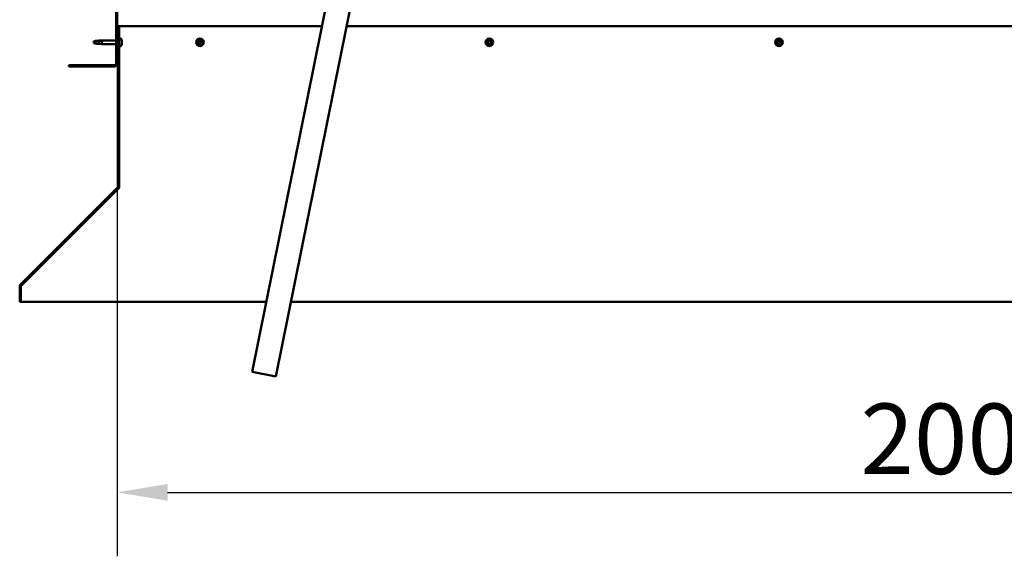
# Model space of a CAD drawing. Units: millimetres. Extents: x -6045 to 24339, y 3118 to 8837.
# Drawn here: x 17075 to 18296, y 6275 to 6941 of the extents above; entities that cross this region are included whole.
import ezdxf

# ---------------------------------------------------------------- set-up
doc = ezdxf.new("R2010")
doc.units = ezdxf.units.MM
doc.header["$LTSCALE"] = 25
for name, color, linetype, lineweight in [('Dimension (ISO)', 7, 'Continuous', 25), ('Hatch (ISO)', 7, 'Continuous', 18), ('Visible (ISO)', 7, 'Continuous', 50)]:
    doc.layers.add(name, color=color, linetype=linetype, lineweight=lineweight)
doc.styles.add('Note Text (ISO)', font='tahoma.ttf')
doc.dimstyles.new('Default (ISO)', dxfattribs={"dimscale": 25, "dimtxt": 3.5, "dimasz": 2.5, "dimexe": 3.175, "dimexo": 0, "dimgap": 0.762, "dimtad": 1, "dimrnd": 1e-08, "dimzin": 0, "dimtxsty": 'Note Text (ISO)', "dimcen": 0.09, "dimdle": 10, "dimclrd": 256, "dimclre": 256, "dimclrt": 256, "dimazin": 0, "dimtfac": 1.001486, "dimtmove": 0, "dimatfit": 3, "dimfxl": 1, "dimtolj": 1, "dimtzin": 0, "dimlwd": -1, "dimlwe": -1, "dimarcsym": 0})

# ---------------------------------------------------------------- blocks, each defined once
blk = doc.blocks.new('*D11')
at = {"layer": 'Defpoints', "color": 0, "transparency": 16777216}
for p in [(17196.2, 6886), (19196.2, 6886), (19196.2, 6353.9)]:
    blk.add_point(p, dxfattribs=at)
at = {"layer": 'Dimension (ISO)', "transparency": 16777216}
for p, q in [((17196.2, 6886), (17196.2, 6274.5)), ((19196.2, 6886), (19196.2, 6274.5)), ((17258.7, 6353.9), (19133.7, 6353.9))]:
    blk.add_line(p, q, dxfattribs=at)
for points in [[(17258.7, 6364.3), (17258.7, 6343.5), (17196.2, 6353.9)], [(19133.7, 6364.3), (19133.7, 6343.5), (19196.2, 6353.9)]]:
    blk.add_solid(points, dxfattribs=at)
at = {"layer": 'Dimension (ISO)', "transparency": 16777216, "insert": (18117.9, 6464.1), "char_height": 87.5, "attachment_point": 1, "style": 'Note Text (ISO)'}
blk.add_mtext('\\A1;2000', dxfattribs=at)

msp = doc.modelspace()

# ---------------------------------------------------------------- hatches: boundary and pattern name
at = {"layer": 'Hatch (ISO)'}
h = msp.add_hatch(dxfattribs=at)
h.set_pattern_fill('ANSI31', color=256, scale=635, angle=90.0002, style=0)
h.set_pattern_definition([(135.0002, (0, 0), (-56.1264, -56.1268), [])])
edge = h.paths.add_edge_path()
edge.add_line((17136.2, 7379), (17136.2, 7361))
edge.add_line((17136.2, 7361), (17137.7, 7361))
edge.add_line((17137.7, 7361), (17137.7, 7379))
edge.add_ellipse((17139.7, 7379), major_axis=(-2, 0), ratio=1, start_angle=270, end_angle=360, ccw=False)
edge.add_line((17139.7, 7381), (17192.7, 7381))
edge.add_ellipse((17192.7, 7379), major_axis=(0, 2), ratio=1, start_angle=270, end_angle=360, ccw=False)
edge.add_line((17194.7, 7379), (17194.7, 6886))
edge.add_ellipse((17192.7, 6886), major_axis=(2, 0), ratio=1, start_angle=270, end_angle=360, ccw=False)
edge.add_line((17192.7, 6884), (17136.2, 6884))
edge.add_line((17136.2, 6884), (17136.2, 6882.5))
edge.add_line((17136.2, 6882.5), (17192.7, 6882.5))
edge.add_ellipse((17192.7, 6886), major_axis=(0, -3.5), ratio=1, start_angle=0, end_angle=90)
edge.add_line((17196.2, 6886), (17196.2, 7379))
edge.add_ellipse((17192.7, 7379), major_axis=(3.5, 0), ratio=1, start_angle=0, end_angle=90)
edge.add_line((17192.7, 7382.5), (17176.2, 7382.5))
edge.add_line((17176.2, 7382.5), (17156.2, 7382.5))
edge.add_line((17156.2, 7382.5), (17139.7, 7382.5))
edge.add_ellipse((17139.7, 7379), major_axis=(0, 3.5), ratio=1, start_angle=0, end_angle=90)
h = msp.add_hatch(dxfattribs=at)
h.set_pattern_fill('ANSI31', color=256, scale=635, angle=75.0002, style=0)
h.set_pattern_definition([(120.00018, (0, 0), (-68.74064, -39.6877), [])])
edge = h.paths.add_edge_path()
edge.add_line((17198.7, 6932.5), (17197.2, 6932.5))
edge.add_line((17197.2, 6932.5), (17197.2, 6733.5))
edge.add_ellipse((17195.2, 6733.5), major_axis=(2, 0), ratio=1, start_angle=315, end_angle=360, ccw=False)
edge.add_line((17196.6, 6732.1), (17076.3, 6611.8))
edge.add_ellipse((17078.8, 6609.4), major_axis=(-2.47, 2.47), ratio=1, start_angle=0, end_angle=45)
edge.add_line((17075.3, 6609.4), (17075.3, 6590.4))
edge.add_line((17075.3, 6590.4), (17076.8, 6590.4))
edge.add_line((17076.8, 6590.4), (17076.8, 6609.4))
edge.add_ellipse((17078.8, 6609.4), major_axis=(-2, 0), ratio=1, start_angle=315, end_angle=360, ccw=False)
edge.add_line((17077.4, 6610.8), (17197.6, 6731.1))
edge.add_ellipse((17195.2, 6733.5), major_axis=(2.47, -2.47), ratio=1, start_angle=0, end_angle=45)
edge.add_line((17198.7, 6733.5), (17198.7, 6932.5))

# ---------------------------------------------------------------- linework, layer by layer
at = {"layer": 'Visible (ISO)'}
for p, q in [((17194.7, 7379), (17194.7, 6886)), ((17196.2, 6886), (17196.2, 7379)), ((17363.6, 6503.4), (17490.4, 7132.8)), ((17519.8, 7126.9), (17393, 6497.5)), ((17198.7, 6932.5), (17197.2, 6932.5)), ((17197.2, 6932.5), (17197.2, 6733.5)), ((17450.1, 6932.5), (17198.7, 6932.5)), ((17198.7, 6733.5), (17198.7, 6932.5)), ((18911.7, 6932.5), (17480.7, 6932.5)), ((17167.9, 6913.9), (17166.7, 6912.5)), ((17167.9, 6913.9), (17167.9, 6911)), ((17173.6, 6913.9), (17167.9, 6913.9)), ((17176.2, 6914.1), (17173.6, 6913.9)), ((17173.6, 6913.9), (17173.6, 6910.5)), ((17174.3, 6914.6), (17177.2, 6914.9)), ((17174.3, 6910.4), (17177.2, 6910.1)), ((17177.2, 6914.9), (17177.2, 6910.1)), ((17194.7, 6914.9), (17177.2, 6914.9)), ((17197.2, 6914.9), (17196.2, 6914.9)), ((17200.6, 6917.2), (17198.7, 6917.2)), ((17201.9, 6914.7), (17201.9, 6914.2)), ((17201.9, 6914.1), (17201.9, 6914.2)), ((17201.9, 6914.1), (17201.9, 6914)), ((17201.9, 6914), (17201.9, 6913.9)), ((17201.9, 6914), (17201.9, 6914)), ((17201.9, 6913.9), (17201.9, 6912.1)), ((17201.9, 6912.1), (17201.9, 6911.7)), ((17201.9, 6911.7), (17201.9, 6910.4)), ((17201.9, 6910.3), (17201.9, 6910.4)), ((17201.9, 6910.3), (17201.9, 6910.3)), ((17194.7, 6910.1), (17177.2, 6910.1)), ((17197.2, 6910.1), (17196.2, 6910.1)), ((17200.6, 6907.7), (17198.7, 6907.7)), ((17192.7, 6884), (17136.2, 6884)), ((17136.2, 6884), (17136.2, 6882.5)), ((17136.2, 6882.5), (17192.7, 6882.5)), ((17196.6, 6732.1), (17076.3, 6611.8)), ((17077.4, 6610.8), (17197.6, 6731.1)), ((17197.9, 6731.1), (17077.5, 6610.8)), ((17197.9, 6731.1), (17197.9, 6731.4)), ((17198.7, 6732.2), (17198.7, 6733.5)), ((17075.3, 6609.4), (17075.3, 6590.4)), ((17076.8, 6590.4), (17076.8, 6609.4)), ((17077.5, 6610.9), (17077.5, 6610.8)), ((17075.3, 6590.4), (17076.8, 6590.4)), ((17076.8, 6590.4), (17381.1, 6590.4)), ((17411.7, 6590.4), (18980.6, 6590.4)), ((17393, 6497.5), (17363.6, 6503.4))]:
    msp.add_line(p, q, dxfattribs=at)
for centre in [(17298.7, 6912.5), (17657.7, 6912.5), (18016.7, 6912.5)]:
    msp.add_circle(centre, 4.75, dxfattribs=at)
for centre, radius, start, end in [((17200.6, 6917), 0.2, 35.6853, 90), ((17194.2, 6912.5), 8, 16.0077, 35.6853), ((17296.9, 6913), 0.45, 193.4387, 241.6582), ((17298.7, 6912.5), 2.21, 170.5744, 219.4256), ((17298.7, 6912.5), 2.21, 110.5744, 159.4256), ((17296.9, 6913), 0.45, 88.3418, 136.5613), ((17296.3, 6911.9), 0.787, 328.3418, 61.6582), ((17297, 6914.2), 0.787, 268.3418, 1.6582), ((17297.4, 6911.2), 0.45, 148.3418, 196.5613), ((17297.4, 6911.2), 0.45, 253.4387, 301.6582), ((17298.7, 6912.5), 2.21, 230.5744, 279.4256), ((17298, 6910.2), 0.787, 28.3418, 121.6582), ((17298.2, 6914.2), 0.45, 133.4387, 181.6582), ((17298.2, 6914.2), 0.45, 28.3418, 76.5613), ((17298.7, 6912.5), 2.21, 50.5744, 99.4256), ((17299.3, 6914.8), 0.787, 208.3418, 301.6582), ((17299.1, 6910.8), 0.45, 208.3418, 256.5613), ((17298.7, 6912.5), 2.21, 290.5744, 339.4256), ((17299.1, 6910.8), 0.45, 313.4387, 1.6582), ((17300.4, 6910.8), 0.787, 88.3418, 181.6582), ((17299.9, 6913.8), 0.45, 73.4387, 121.6582), ((17301, 6913.1), 0.787, 148.3418, 241.6582), ((17299.9, 6913.8), 0.45, 328.3418, 16.5613), ((17298.7, 6912.5), 2.21, 350.5744, 39.4256), ((17300.4, 6912), 0.45, 268.3418, 316.5613), ((17300.4, 6912), 0.45, 13.4387, 61.6582), ((17655.9, 6913), 0.45, 193.4387, 241.6582), ((17657.7, 6912.5), 2.21, 170.5744, 219.4256), ((17657.7, 6912.5), 2.21, 110.5744, 159.4256), ((17655.9, 6913), 0.45, 88.3418, 136.5613), ((17655.3, 6911.9), 0.787, 328.3418, 61.6582), ((17656, 6914.2), 0.787, 268.3418, 1.6582), ((17656.4, 6911.2), 0.45, 148.3418, 196.5613), ((17656.4, 6911.2), 0.45, 253.4387, 301.6582), ((17657.7, 6912.5), 2.21, 230.5744, 279.4256), ((17657, 6910.2), 0.787, 28.3418, 121.6582), ((17657.2, 6914.2), 0.45, 133.4387, 181.6582), ((17657.2, 6914.2), 0.45, 28.3418, 76.5613), ((17657.7, 6912.5), 2.21, 50.5744, 99.4256), ((17658.3, 6914.8), 0.787, 208.3418, 301.6582), ((17658.1, 6910.8), 0.45, 208.3418, 256.5613), ((17657.7, 6912.5), 2.21, 290.5744, 339.4256), ((17658.1, 6910.8), 0.45, 313.4387, 1.6582), ((17659.4, 6910.8), 0.787, 88.3418, 181.6582), ((17658.9, 6913.8), 0.45, 73.4387, 121.6582), ((17660, 6913.1), 0.787, 148.3418, 241.6582), ((17658.9, 6913.8), 0.45, 328.3418, 16.5613), ((17657.7, 6912.5), 2.21, 350.5744, 39.4256), ((17659.4, 6912), 0.45, 268.3418, 316.5613), ((17659.4, 6912), 0.45, 13.4387, 61.6582), ((18014.9, 6913), 0.45, 193.4387, 241.6582), ((18016.7, 6912.5), 2.21, 170.5744, 219.4256), ((18016.7, 6912.5), 2.21, 110.5744, 159.4256), ((18014.9, 6913), 0.45, 88.3418, 136.5613), ((18014.3, 6911.9), 0.787, 328.3418, 61.6582), ((18015, 6914.2), 0.787, 268.3418, 1.6582), ((18015.4, 6911.2), 0.45, 148.3418, 196.5613), ((18015.4, 6911.2), 0.45, 253.4387, 301.6582), ((18016.7, 6912.5), 2.21, 230.5744, 279.4256), ((18016, 6910.2), 0.787, 28.3418, 121.6582), ((18016.2, 6914.2), 0.45, 133.4387, 181.6582), ((18016.2, 6914.2), 0.45, 28.3418, 76.5613), ((18016.7, 6912.5), 2.21, 50.5744, 99.4256), ((18017.3, 6914.8), 0.787, 208.3418, 301.6582), ((18017.1, 6910.8), 0.45, 208.3418, 256.5613), ((18016.7, 6912.5), 2.21, 290.5744, 339.4256), ((18017.1, 6910.8), 0.45, 313.4387, 1.6582), ((18018.4, 6910.8), 0.787, 88.3418, 181.6582), ((18017.9, 6913.8), 0.45, 73.4387, 121.6582), ((18019, 6913.1), 0.787, 148.3418, 241.6582), ((18017.9, 6913.8), 0.45, 328.3418, 16.5613), ((18016.7, 6912.5), 2.21, 350.5744, 39.4256), ((18018.4, 6912), 0.45, 268.3418, 316.5613), ((18018.4, 6912), 0.45, 13.4387, 61.6582), ((17200.6, 6907.9), 0.2, 270, 324.3147), ((17194.2, 6912.5), 8, 324.3147, 343.9923), ((17192.7, 6886), 2, 270, 0), ((17192.7, 6886), 3.5, 270, 0), ((17195.2, 6733.5), 2, 315, 0), ((17195.2, 6733.5), 3.5, 315, 0), ((17078.8, 6609.4), 3.5, 135, 180), ((17078.8, 6609.4), 2, 135, 180)]:
    msp.add_arc(centre, radius, start, end, dxfattribs=at)
for points in [[(17166.7, 6912.5), (17167.1, 6913), (17167.4, 6913.5), (17167.9, 6914)], [(17166.7, 6912.5), (17167.1, 6912), (17167.4, 6911.5), (17167.9, 6911)], [(17173.6, 6910.5), (17173.8, 6910.4), (17174.1, 6910.4), (17174.3, 6910.4)], [(17198.6, 6732.7), (17198.6, 6732.7), (17198.6, 6732.7), (17198.7, 6732.8)]]:
    msp.add_open_spline(points, degree=3, dxfattribs=at)
for points, knots in [([(17167.9, 6914), (17168.2, 6914), (17168.5, 6914.1), (17169.6, 6914.1), (17170.4, 6914.2), (17171.8, 6914.4), (17172.5, 6914.4), (17173.3, 6914.5), (17173.5, 6914.5), (17173.6, 6914.5)], [1.0296095, 1.0296095, 1.0296095, 1.0296095, 1.1266468, 1.1266468, 1.3399415, 1.3399415, 1.5532361, 1.5532361, 1.5988171, 1.5988171, 1.5988171, 1.5988171]), ([(17167.9, 6911), (17168.2, 6910.9), (17168.5, 6910.9), (17169.6, 6910.9), (17170.4, 6910.8), (17171.8, 6910.6), (17172.5, 6910.5), (17173.3, 6910.5), (17173.5, 6910.5), (17173.6, 6910.5)], [1.0298299, 1.0298299, 1.0298299, 1.0298299, 1.1268672, 1.1268672, 1.3401618, 1.3401618, 1.5534565, 1.5534565, 1.5990374, 1.5990374, 1.5990374, 1.5990374]), ([(17173.6, 6914.5), (17173.9, 6914.6), (17174.1, 6914.6), (17174.7, 6914.6), (17175, 6914.7), (17175.6, 6914.6), (17175.9, 6914.6), (17176.1, 6914.4), (17176.2, 6914.4), (17176.2, 6914.3), (17176.2, 6914.2), (17176.2, 6914.1)], [0.9722954, 0.9722954, 0.9722954, 0.9722954, 1.054543, 1.054543, 1.1645704, 1.1645704, 1.2620554, 1.2620554, 1.289972, 1.289972, 1.3178886, 1.3178886, 1.3178886, 1.3178886]), ([(17201.9, 6913.9), (17201.9, 6913.9), (17201.9, 6914), (17201.9, 6914.1), (17201.9, 6914.1), (17201.9, 6914.2), (17201.9, 6914.2), (17201.9, 6914.2)], [0.17438702, 0.17438702, 0.17438702, 0.17438702, 0.18896797, 0.18896797, 0.20586323, 0.20586323, 0.21737852, 0.21737852, 0.21737852, 0.21737852]), ([(17201.9, 6911.7), (17201.9, 6911.8), (17201.9, 6911.8), (17201.9, 6911.9), (17201.9, 6912), (17201.9, 6912.1), (17201.9, 6912.1), (17201.9, 6912.1)], [0.17438702, 0.17438702, 0.17438702, 0.17438702, 0.18896797, 0.18896797, 0.20586323, 0.20586323, 0.21737851, 0.21737851, 0.21737851, 0.21737851]), ([(17201.9, 6910.3), (17201.9, 6910.3), (17201.9, 6910.3), (17201.9, 6910.3), (17201.9, 6910.3), (17201.9, 6910.4), (17201.9, 6910.4), (17201.9, 6910.4)], [0.17438702, 0.17438702, 0.17438702, 0.17438702, 0.18896797, 0.18896797, 0.20586323, 0.20586323, 0.21737851, 0.21737851, 0.21737851, 0.21737851]), ([(17296.5, 6912.9), (17296.5, 6912.9), (17296.5, 6913), (17296.5, 6913.1), (17296.5, 6913.1), (17296.6, 6913.2), (17296.6, 6913.2), (17296.6, 6913.3)], [0.17438702, 0.17438702, 0.17438702, 0.17438702, 0.18896797, 0.18896797, 0.20586323, 0.20586323, 0.21737852, 0.21737852, 0.21737852, 0.21737852]), ([(17297.3, 6910.8), (17297.2, 6910.8), (17297.2, 6910.8), (17297.1, 6910.9), (17297, 6910.9), (17297, 6911), (17297, 6911.1), (17297, 6911.1)], [0.17438702, 0.17438702, 0.17438702, 0.17438702, 0.18896797, 0.18896797, 0.20586323, 0.20586323, 0.21737852, 0.21737852, 0.21737852, 0.21737852]), ([(17297.9, 6914.6), (17297.9, 6914.6), (17298, 6914.6), (17298.1, 6914.7), (17298.1, 6914.7), (17298.2, 6914.7), (17298.3, 6914.7), (17298.3, 6914.7)], [0.17438702, 0.17438702, 0.17438702, 0.17438702, 0.18896797, 0.18896797, 0.20586323, 0.20586323, 0.21737852, 0.21737852, 0.21737852, 0.21737852]), ([(17299.4, 6910.4), (17299.4, 6910.4), (17299.4, 6910.4), (17299.3, 6910.3), (17299.2, 6910.3), (17299.1, 6910.3), (17299.1, 6910.3), (17299, 6910.3)], [0.17438702, 0.17438702, 0.17438702, 0.17438702, 0.18896797, 0.18896797, 0.20586323, 0.20586323, 0.21737851, 0.21737851, 0.21737851, 0.21737851]), ([(17300.1, 6914.2), (17300.1, 6914.2), (17300.2, 6914.2), (17300.3, 6914.1), (17300.3, 6914), (17300.3, 6914), (17300.4, 6913.9), (17300.4, 6913.9)], [0.17438702, 0.17438702, 0.17438702, 0.17438702, 0.18896797, 0.18896797, 0.20586323, 0.20586323, 0.21737852, 0.21737852, 0.21737852, 0.21737852]), ([(17300.8, 6912.1), (17300.9, 6912.1), (17300.9, 6912), (17300.8, 6911.9), (17300.8, 6911.9), (17300.8, 6911.8), (17300.8, 6911.7), (17300.7, 6911.7)], [0.17438702, 0.17438702, 0.17438702, 0.17438702, 0.18896797, 0.18896797, 0.20586323, 0.20586323, 0.21737851, 0.21737851, 0.21737851, 0.21737851]), ([(17655.5, 6912.9), (17655.5, 6912.9), (17655.5, 6913), (17655.5, 6913.1), (17655.5, 6913.1), (17655.6, 6913.2), (17655.6, 6913.2), (17655.6, 6913.3)], [0.17438702, 0.17438702, 0.17438702, 0.17438702, 0.18896797, 0.18896797, 0.20586323, 0.20586323, 0.21737852, 0.21737852, 0.21737852, 0.21737852]), ([(17656.3, 6910.8), (17656.2, 6910.8), (17656.2, 6910.8), (17656.1, 6910.9), (17656, 6910.9), (17656, 6911), (17656, 6911.1), (17656, 6911.1)], [0.17438702, 0.17438702, 0.17438702, 0.17438702, 0.18896797, 0.18896797, 0.20586323, 0.20586323, 0.21737852, 0.21737852, 0.21737852, 0.21737852]), ([(17656.9, 6914.6), (17656.9, 6914.6), (17657, 6914.6), (17657.1, 6914.7), (17657.1, 6914.7), (17657.2, 6914.7), (17657.3, 6914.7), (17657.3, 6914.7)], [0.17438702, 0.17438702, 0.17438702, 0.17438702, 0.18896797, 0.18896797, 0.20586323, 0.20586323, 0.21737852, 0.21737852, 0.21737852, 0.21737852]), ([(17658.4, 6910.4), (17658.4, 6910.4), (17658.4, 6910.4), (17658.3, 6910.3), (17658.2, 6910.3), (17658.1, 6910.3), (17658.1, 6910.3), (17658, 6910.3)], [0.17438702, 0.17438702, 0.17438702, 0.17438702, 0.18896797, 0.18896797, 0.20586323, 0.20586323, 0.21737851, 0.21737851, 0.21737851, 0.21737851]), ([(17659.1, 6914.2), (17659.1, 6914.2), (17659.2, 6914.2), (17659.3, 6914.1), (17659.3, 6914), (17659.3, 6914), (17659.4, 6913.9), (17659.4, 6913.9)], [0.17438702, 0.17438702, 0.17438702, 0.17438702, 0.18896797, 0.18896797, 0.20586323, 0.20586323, 0.21737852, 0.21737852, 0.21737852, 0.21737852]), ([(17659.8, 6912.1), (17659.9, 6912.1), (17659.9, 6912), (17659.8, 6911.9), (17659.8, 6911.9), (17659.8, 6911.8), (17659.8, 6911.7), (17659.7, 6911.7)], [0.17438702, 0.17438702, 0.17438702, 0.17438702, 0.18896797, 0.18896797, 0.20586323, 0.20586323, 0.21737851, 0.21737851, 0.21737851, 0.21737851]), ([(18014.5, 6912.9), (18014.5, 6912.9), (18014.5, 6913), (18014.5, 6913.1), (18014.5, 6913.1), (18014.6, 6913.2), (18014.6, 6913.2), (18014.6, 6913.3)], [0.17438702, 0.17438702, 0.17438702, 0.17438702, 0.18896797, 0.18896797, 0.20586323, 0.20586323, 0.21737852, 0.21737852, 0.21737852, 0.21737852]), ([(18015.3, 6910.8), (18015.2, 6910.8), (18015.2, 6910.8), (18015.1, 6910.9), (18015, 6910.9), (18015, 6911), (18015, 6911.1), (18015, 6911.1)], [0.17438702, 0.17438702, 0.17438702, 0.17438702, 0.18896797, 0.18896797, 0.20586323, 0.20586323, 0.21737852, 0.21737852, 0.21737852, 0.21737852]), ([(18015.9, 6914.6), (18015.9, 6914.6), (18016, 6914.6), (18016.1, 6914.7), (18016.1, 6914.7), (18016.2, 6914.7), (18016.3, 6914.7), (18016.3, 6914.7)], [0.17438702, 0.17438702, 0.17438702, 0.17438702, 0.18896797, 0.18896797, 0.20586323, 0.20586323, 0.21737852, 0.21737852, 0.21737852, 0.21737852]), ([(18017.4, 6910.4), (18017.4, 6910.4), (18017.4, 6910.4), (18017.3, 6910.3), (18017.2, 6910.3), (18017.1, 6910.3), (18017.1, 6910.3), (18017, 6910.3)], [0.17438702, 0.17438702, 0.17438702, 0.17438702, 0.18896797, 0.18896797, 0.20586323, 0.20586323, 0.21737851, 0.21737851, 0.21737851, 0.21737851]), ([(18018.1, 6914.2), (18018.1, 6914.2), (18018.2, 6914.2), (18018.3, 6914.1), (18018.3, 6914), (18018.3, 6914), (18018.4, 6913.9), (18018.4, 6913.9)], [0.17438702, 0.17438702, 0.17438702, 0.17438702, 0.18896797, 0.18896797, 0.20586323, 0.20586323, 0.21737852, 0.21737852, 0.21737852, 0.21737852]), ([(18018.8, 6912.1), (18018.9, 6912.1), (18018.9, 6912), (18018.8, 6911.9), (18018.8, 6911.9), (18018.8, 6911.8), (18018.8, 6911.7), (18018.7, 6911.7)], [0.17438702, 0.17438702, 0.17438702, 0.17438702, 0.18896797, 0.18896797, 0.20586323, 0.20586323, 0.21737851, 0.21737851, 0.21737851, 0.21737851]), ([(17198.7, 6732.2), (17198.5, 6732), (17198.4, 6731.8), (17198.2, 6731.4), (17198.1, 6731.2), (17197.9, 6731.1)], [0, 0, 0, 0, 0.078103, 0.078103, 0.156206, 0.156206, 0.156206, 0.156206]), ([(17077.5, 6610.8), (17077.4, 6610.7), (17077.2, 6610.6), (17077.1, 6610.5), (17077.1, 6610.5), (17077.1, 6610.5)], [0, 0, 0, 0, 0.05398459, 0.05398459, 0.0560253, 0.0560253, 0.0560253, 0.0560253])]:
    msp.add_open_spline(points, degree=3, knots=knots, dxfattribs=at)

# ---------------------------------------------------------------- dimensions: what is measured, and where the dimension line sits
at = {"layer": 'Dimension (ISO)'}
dim = msp.add_linear_dim(base=(19196.2, 6353.9), p1=(17196.2, 6886), p2=(19196.2, 6886), dimstyle='Default (ISO)', override={"dimgap": 0.762, "dimdec": 0, "dimtol": 0, "dimlim": 0, "dimtp": 0, "dimtm": 0, "dimtdec": 2, "dimtofl": 0, "dimatfit": 1}, dxfattribs=at)
dim.commit()
dim.dimension.update_dxf_attribs({"geometry": '*D11', "text_midpoint": (18243.6, 6353.9), "dimtype": 160})

doc.saveas('drawing.dxf')
